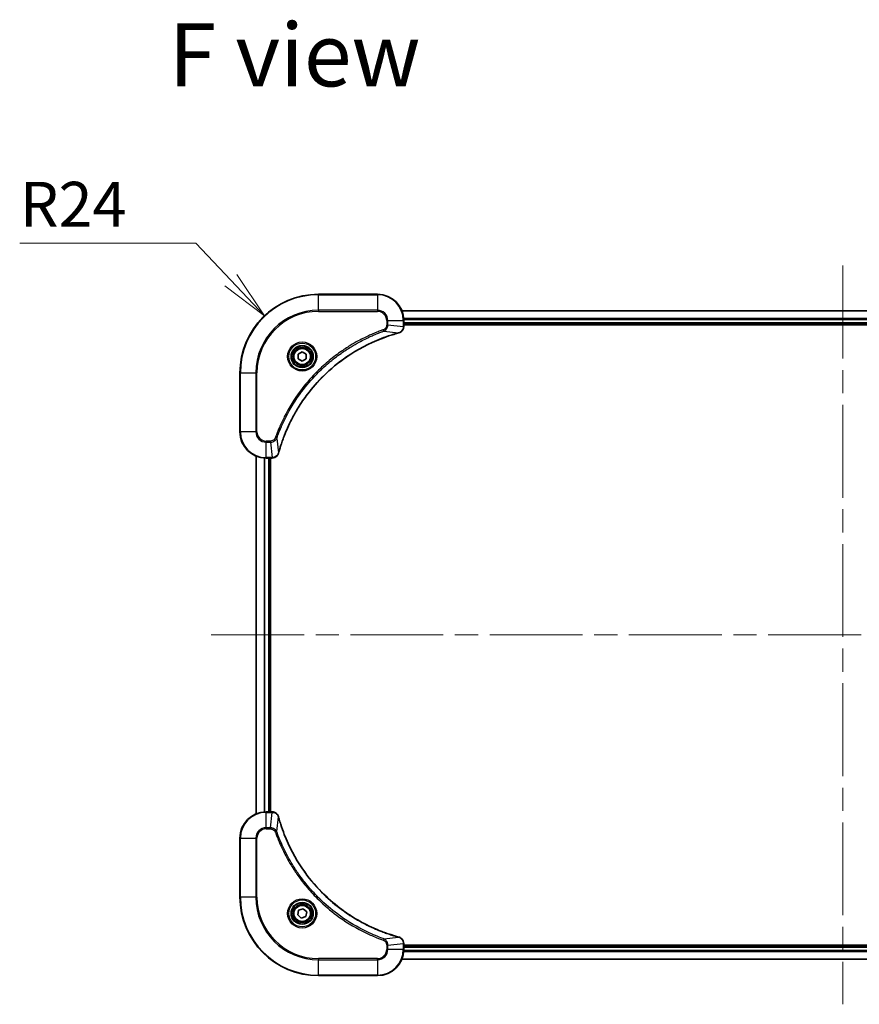
# Model space of a CAD drawing. Units: millimetres. Extents: x 72 to 9712, y 40 to 1586.
# Drawn here: x 2631 to 2887, y 345 to 646 of the extents above; entities that cross this region are included whole.
import ezdxf

# ---------------------------------------------------------------- set-up
doc = ezdxf.new("R2010")
doc.units = ezdxf.units.MM
doc.header["$LTSCALE"] = 5
doc.linetypes.add('CHAIN', pattern=[0.3543, 0.2362, -0.0295, 0.0591, -0.0295])
doc.layers.get('Defpoints').update_dxf_attribs({"lineweight": 25})
for name, color, linetype, lineweight in [('Centerline (ISO)', 131, 'Continuous', 18), ('Dimension (ISO)', 7, 'Continuous', 18), ('Symbol (ISO)', 7, 'Continuous', 18), ('Visible (ISO)', 7, 'Continuous', 35), ('Visible Narrow (ISO)', 7, 'Continuous', 25)]:
    doc.layers.add(name, color=color, linetype=linetype, lineweight=lineweight)
doc.styles.add('Note Text (TK)', font='MS PGothic.ttf')
doc.dimstyles.new('Default - Method 1b (TK)', dxfattribs={"dimscale": 5, "dimtxt": 2.5, "dimasz": 2.5, "dimexe": 1, "dimexo": 1.5, "dimgap": 1, "dimtad": 1, "dimdsep": 46, "dimtxsty": 'Note Text (TK)', "dimblk": 'OPEN', "dimcen": 0.09, "dimdle": 5, "dimclrd": 100, "dimclre": 100, "dimclrt": 7, "dimadec": 1, "dimazin": 1, "dimtfac": 1, "dimtmove": 0, "dimatfit": 3, "dimldrblk": 'OPEN', "dimfxl": 1, "dimtolj": 1, "dimlwd": -1, "dimlwe": -1, "dimarcsym": 0})

# ---------------------------------------------------------------- blocks, each defined once
blk = doc.blocks.new('_Open')
at = {"color": 0, "linetype": 'ByBlock', "lineweight": -2}
for p, q in [((-1, 0.167), (0, 0)), ((-1, -0.167), (0, 0)), ((0, 0), (-1, 0))]:
    blk.add_line(p, q, dxfattribs=at)
blk = doc.blocks.new('*D55')
at = {"layer": 'Defpoints', "color": 0}
for p in [(2705.36, 555.45), (2721.84, 538)]:
    blk.add_point(p, dxfattribs=at)
at = {"layer": 'Dimension (ISO)', "color": 100}
for p, q in [((2630.62, 577.64), (2684.4, 577.64)), ((2684.4, 577.64), (2695.06, 566.35))]:
    blk.add_line(p, q, dxfattribs=at)
at = {"layer": 'Dimension (ISO)', "color": 100, "xscale": 15, "yscale": 15, "zscale": 15, "rotation": 313.3697430133523}
blk.add_blockref('_Open', (2705.36, 555.45), dxfattribs=at)
at = {"layer": 'Dimension (ISO)', "color": 7, "insert": (2630.62, 589.49), "char_height": 12.5, "attachment_point": 4, "style": 'Note Text (TK)'}
blk.add_mtext('\\A1;\\fMS PGothic|b0|i0;{\\H13.6950;R24', dxfattribs=at)

msp = doc.modelspace()

# ---------------------------------------------------------------- linework, layer by layer
at = {"layer": 'Centerline (ISO)', "linetype": 'CHAIN', "ltscale": 23.990969}
for p, q in [((2881.84, 570.753), (2881.84, 345.253)), ((2689.09, 458.003), (3085.8456, 458.003))]:
    msp.add_line(p, q, dxfattribs=at)
at = {"layer": 'Visible (ISO)'}
for p, q in [((2739.84, 562.003), (2721.84, 562.003)), ((3016.4238, 557.003), (2747.2562, 557.003)), ((2747.84, 552.172), (2747.84, 554.003)), ((2747.84, 553.003), (3015.84, 553.003)), ((2747.84, 552.703), (3015.84, 552.703)), ((2747.84, 552.1567), (2747.84, 552.172)), ((2715.59, 543.7247), (2716.84, 544.4464)), ((2716.84, 544.4464), (2718.09, 543.7247)), ((2715.59, 542.2813), (2715.59, 543.7247)), ((2716.84, 541.5597), (2715.59, 542.2813)), ((2718.09, 542.2813), (2716.84, 541.5597)), ((2718.09, 543.7247), (2718.09, 542.2813)), ((2697.84, 538.003), (2697.84, 520.003)), ((2702.84, 512.5868), (2702.84, 403.4192)), ((2705.84, 512.003), (2707.6711, 512.003)), ((2706.84, 404.003), (2706.84, 512.003)), ((2707.14, 404.003), (2707.14, 512.003)), ((2707.6711, 512.003), (2707.6864, 512.003)), ((2707.6711, 404.003), (2705.84, 404.003)), ((2707.6864, 404.003), (2707.6711, 404.003)), ((2697.84, 396.003), (2697.84, 378.003)), ((2715.4677, 372.5558), (2715.7666, 373.9679)), ((2715.7666, 373.9679), (2717.1389, 374.4151)), ((2717.1389, 374.4151), (2718.2124, 373.4503)), ((2718.2124, 373.4503), (2717.9135, 372.0382)), ((2716.5412, 371.5909), (2715.4677, 372.5558)), ((2717.9135, 372.0382), (2716.5412, 371.5909)), ((2747.84, 363.834), (2747.84, 363.8494)), ((2747.84, 362.003), (2747.84, 363.834)), ((3015.84, 363.303), (2747.84, 363.303)), ((3015.84, 363.003), (2747.84, 363.003)), ((2747.2562, 359.003), (3016.4238, 359.003)), ((2721.84, 354.003), (2739.84, 354.003))]:
    msp.add_line(p, q, dxfattribs=at)
for centre, radius in [((2716.84, 543.003), 3.25), ((2716.84, 543.003), 2.75), ((2716.84, 373.003), 3.25), ((2716.84, 373.003), 2.75)]:
    msp.add_circle(centre, radius, dxfattribs=at)
for centre, radius, start, end in [((2721.84, 538.003), 24, 90, 180), ((2739.84, 554.003), 8, 0, 90), ((2705.84, 520.003), 8, 180, 270), ((2705.84, 396.003), 8, 90, 180), ((2721.84, 378.003), 24, 180, 270), ((2739.84, 362.003), 8, 270, 0)]:
    msp.add_arc(centre, radius, start, end, dxfattribs=at)
for points, knots in [([(2709.6375, 513.5568), (2709.6939, 513.7656), (2709.7515, 513.974), (2709.8669, 514.3811), (2709.9245, 514.5799), (2710.1031, 515.1823), (2710.2277, 515.5848), (2710.5255, 516.507), (2710.7021, 517.0255), (2711.064, 518.0357), (2711.2487, 518.5276), (2711.7247, 519.7391), (2712.0247, 520.4553), (2712.7513, 522.0862), (2713.1888, 522.9961), (2714.2552, 525.0579), (2714.9021, 526.2004), (2716.4872, 528.7683), (2717.4546, 530.1756), (2719.9727, 533.4782), (2721.5942, 535.3194), (2725.5211, 539.1899), (2727.8959, 541.1488), (2733.7121, 545.1386), (2737.2597, 547.0139), (2741.9638, 548.8453), (2742.965, 549.2002), (2744.5172, 549.6974), (2745.0611, 549.8619), (2745.8334, 550.0817), (2746.0596, 550.1444), (2746.2863, 550.2056)], [0, 0, 0, 0, 0.06549657, 0.06549657, 0.12817861, 0.12817861, 0.2557943, 0.2557943, 0.42169471, 0.42169471, 0.58081118, 0.58081118, 0.81593963, 0.81593963, 1.12160661, 1.12160661, 1.51897368, 1.51897368, 2.03555087, 2.03555087, 2.7767893, 2.7767893, 3.70555522, 3.70555522, 4.91295092, 4.91295092, 5.23453446, 5.23453446, 5.40661912, 5.40661912, 5.47772979, 5.47772979, 5.47772979, 5.47772979]), ([(2746.2863, 550.2056), (2746.2984, 550.2088), (2746.3105, 550.2121), (2746.3346, 550.2186), (2746.3466, 550.2218), (2746.3586, 550.225)], [0, 0, 0, 0, 0.003793092, 0.003793092, 0.007586184, 0.007586184, 0.007586184, 0.007586184]), ([(2746.3586, 550.225), (2746.5375, 550.2731), (2746.7104, 550.3463), (2747.1256, 550.5958), (2747.3468, 550.8079), (2747.7241, 551.3817), (2747.84, 551.7688), (2747.84, 552.1567)], [-0.196787795, -0.196787795, -0.196787795, -0.196787795, -0.154661595, -0.154661595, -0.087259675, -0.087259675, 0, 0, 0, 0]), ([(2707.6864, 512.003), (2707.947, 512.003), (2708.2074, 512.0546), (2708.7005, 512.2577), (2708.931, 512.4139), (2709.2667, 512.7594), (2709.3886, 512.9325), (2709.5384, 513.2367), (2709.5844, 513.3591), (2709.618, 513.4845)], [-0.196787795, -0.196787795, -0.196787795, -0.196787795, -0.138164041, -0.138164041, -0.076757801, -0.076757801, -0.029522231, -0.029522231, 0, 0, 0, 0]), ([(2709.618, 513.4845), (2709.6213, 513.4965), (2709.6245, 513.5085), (2709.631, 513.5326), (2709.6342, 513.5447), (2709.6375, 513.5568)], [0.00000000006, 0.00000000006, 0.00000000006, 0.00000000006, 0.00379309206, 0.00379309206, 0.00758618406, 0.00758618406, 0.00758618406, 0.00758618406]), ([(2709.618, 402.5216), (2709.57, 402.7005), (2709.4967, 402.8734), (2709.2473, 403.2886), (2709.0352, 403.5098), (2708.4614, 403.8871), (2708.0742, 404.003), (2707.6864, 404.003)], [-0.196787795, -0.196787795, -0.196787795, -0.196787795, -0.154661595, -0.154661595, -0.087259675, -0.087259675, 0, 0, 0, 0]), ([(2709.6375, 402.4493), (2709.6342, 402.4614), (2709.631, 402.4735), (2709.6245, 402.4976), (2709.6213, 402.5096), (2709.618, 402.5216)], [0, 0, 0, 0, 0.003793092, 0.003793092, 0.007586184, 0.007586184, 0.007586184, 0.007586184]), ([(2746.2863, 365.8005), (2746.0775, 365.8568), (2745.8691, 365.9145), (2745.4619, 366.0299), (2745.2632, 366.0875), (2744.6608, 366.266), (2744.2583, 366.3907), (2743.3361, 366.6885), (2742.8176, 366.8651), (2741.8074, 367.227), (2741.3155, 367.4117), (2740.104, 367.8876), (2739.3878, 368.1877), (2737.7568, 368.9143), (2736.8469, 369.3518), (2734.7852, 370.4182), (2733.6427, 371.0651), (2731.0748, 372.6502), (2729.6675, 373.6176), (2726.3649, 376.1357), (2724.5237, 377.7572), (2720.6532, 381.6841), (2718.6943, 384.0589), (2714.7044, 389.8751), (2712.8292, 393.4227), (2710.9978, 398.1268), (2710.6429, 399.128), (2710.1456, 400.6802), (2709.9812, 401.2241), (2709.7614, 401.9964), (2709.6987, 402.2226), (2709.6375, 402.4493)], [0, 0, 0, 0, 0.06549657, 0.06549657, 0.12817861, 0.12817861, 0.2557943, 0.2557943, 0.42169471, 0.42169471, 0.58081118, 0.58081118, 0.81593963, 0.81593963, 1.12160661, 1.12160661, 1.51897368, 1.51897368, 2.03555087, 2.03555087, 2.7767893, 2.7767893, 3.70555522, 3.70555522, 4.91295092, 4.91295092, 5.23453446, 5.23453446, 5.40661912, 5.40661912, 5.47772979, 5.47772979, 5.47772979, 5.47772979]), ([(2746.3586, 365.781), (2746.3466, 365.7842), (2746.3346, 365.7875), (2746.3105, 365.794), (2746.2984, 365.7972), (2746.2863, 365.8005)], [0.00000000006, 0.00000000006, 0.00000000006, 0.00000000006, 0.00379309206, 0.00379309206, 0.00758618406, 0.00758618406, 0.00758618406, 0.00758618406]), ([(2747.84, 363.8494), (2747.84, 364.11), (2747.7885, 364.3704), (2747.5853, 364.8635), (2747.4291, 365.094), (2747.0837, 365.4297), (2746.9106, 365.5516), (2746.6064, 365.7014), (2746.484, 365.7474), (2746.3586, 365.781)], [-0.196787795, -0.196787795, -0.196787795, -0.196787795, -0.138164041, -0.138164041, -0.076757801, -0.076757801, -0.029522231, -0.029522231, 0, 0, 0, 0])]:
    msp.add_open_spline(points, degree=3, knots=knots, dxfattribs=at)
at = {"layer": 'Visible Narrow (ISO)'}
for p, q in [((2721.84, 561.8566), (2721.84, 562.003)), ((2721.84, 561.8566), (2739.84, 561.8566)), ((2721.84, 557.1495), (2721.84, 561.8566)), ((2739.84, 561.8566), (2739.84, 562.003)), ((2739.84, 561.8566), (2739.84, 557.1495)), ((2739.84, 557.1495), (2721.84, 557.1495)), ((2721.84, 557.1495), (2721.84, 556.7959)), ((2721.84, 556.7959), (2739.84, 556.7959)), ((2739.84, 557.1495), (2739.84, 556.7959)), ((2747.284, 556.9335), (3016.3961, 556.9335)), ((2742.6329, 554.003), (2742.6329, 552.6659)), ((2742.9865, 554.003), (2742.6329, 554.003)), ((2742.9865, 552.6659), (2742.9865, 554.003)), ((2742.9865, 554.003), (2747.6936, 554.003)), ((2747.6936, 554.003), (2747.6936, 552.172)), ((2747.6936, 554.003), (2747.84, 554.003)), ((3015.8618, 554.593), (2747.8183, 554.593)), ((2747.832, 554.3625), (3015.8481, 554.3625)), ((3015.84, 553.303), (2747.84, 553.303)), ((2741.8107, 550.7652), (2741.6573, 551.1979)), ((2741.8107, 550.7652), (2746.2784, 550.2346)), ((2742.9865, 552.6659), (2742.6329, 552.6659)), ((2742.9865, 552.6659), (2747.6936, 552.172)), ((2747.84, 552.172), (2747.6936, 552.172)), ((2697.9865, 538.003), (2697.84, 538.003)), ((2697.9865, 520.003), (2697.9865, 538.003)), ((2697.9865, 538.003), (2702.6936, 538.003)), ((2703.0472, 538.003), (2702.6936, 538.003)), ((2702.6936, 538.003), (2702.6936, 520.003)), ((2703.0472, 520.003), (2703.0472, 538.003)), ((2697.9865, 520.003), (2697.84, 520.003)), ((2702.6936, 520.003), (2697.9865, 520.003)), ((2702.6936, 520.003), (2703.0472, 520.003)), ((2707.1771, 517.2101), (2705.84, 517.2101)), ((2705.84, 516.8566), (2705.84, 517.2101)), ((2707.1771, 516.8566), (2707.1771, 517.2101)), ((2709.0778, 518.0324), (2708.6452, 518.1858)), ((2709.0778, 518.0324), (2709.6085, 513.5647)), ((2705.84, 516.8566), (2707.1771, 516.8566)), ((2705.84, 512.1495), (2705.84, 516.8566)), ((2707.1771, 516.8566), (2707.6711, 512.1495)), ((2702.9096, 403.447), (2702.9096, 512.5591)), ((2705.2501, 512.0248), (2705.2501, 403.9812)), ((2705.4806, 403.995), (2705.4806, 512.0111)), ((2707.6711, 512.1495), (2705.84, 512.1495)), ((2705.84, 512.003), (2705.84, 512.1495)), ((2706.54, 512.003), (2706.54, 404.003)), ((2707.6711, 512.1495), (2707.6711, 512.003)), ((2705.84, 403.8566), (2705.84, 404.003)), ((2705.84, 403.8566), (2707.6711, 403.8566)), ((2705.84, 399.1495), (2705.84, 403.8566)), ((2707.1771, 399.1495), (2707.6711, 403.8566)), ((2707.6711, 404.003), (2707.6711, 403.8566)), ((2709.0778, 397.9737), (2709.6085, 402.4414)), ((2707.1771, 399.1495), (2705.84, 399.1495)), ((2705.84, 399.1495), (2705.84, 398.7959)), ((2705.84, 398.7959), (2707.1771, 398.7959)), ((2707.1771, 399.1495), (2707.1771, 398.7959)), ((2709.0778, 397.9737), (2708.6452, 397.8203)), ((2697.9865, 396.003), (2697.84, 396.003)), ((2697.9865, 378.003), (2697.9865, 396.003)), ((2697.9865, 396.003), (2702.6936, 396.003)), ((2702.6936, 396.003), (2702.6936, 378.003)), ((2702.6936, 396.003), (2703.0472, 396.003)), ((2703.0472, 378.003), (2703.0472, 396.003)), ((2697.9865, 378.003), (2697.84, 378.003)), ((2702.6936, 378.003), (2697.9865, 378.003)), ((2702.6936, 378.003), (2703.0472, 378.003)), ((2741.8107, 365.2408), (2741.6573, 364.8082)), ((2741.8107, 365.2408), (2746.2784, 365.7715)), ((2742.9865, 363.3401), (2747.6936, 363.834)), ((2747.6936, 363.834), (2747.84, 363.834)), ((2747.6936, 363.834), (2747.6936, 362.003)), ((2742.6329, 363.3401), (2742.6329, 362.003)), ((2742.9865, 363.3401), (2742.6329, 363.3401)), ((2742.9865, 362.003), (2742.6329, 362.003)), ((2742.9865, 362.003), (2742.9865, 363.3401)), ((2747.6936, 362.003), (2742.9865, 362.003)), ((2747.84, 362.003), (2747.6936, 362.003)), ((2747.8183, 361.4131), (3015.8618, 361.4131)), ((3015.8481, 361.6435), (2747.832, 361.6435)), ((2747.84, 362.703), (3015.84, 362.703)), ((2739.84, 359.2101), (2721.84, 359.2101)), ((2721.84, 359.2101), (2721.84, 358.8566)), ((2721.84, 358.8566), (2739.84, 358.8566)), ((2721.84, 354.1495), (2721.84, 358.8566)), ((2739.84, 358.8566), (2739.84, 359.2101)), ((2739.84, 358.8566), (2739.84, 354.1495)), ((3016.3961, 359.0726), (2747.284, 359.0726)), ((2721.84, 354.1495), (2721.84, 354.003)), ((2739.84, 354.1495), (2721.84, 354.1495)), ((2739.84, 354.1495), (2739.84, 354.003))]:
    msp.add_line(p, q, dxfattribs=at)
for centre, radius in [((2716.84, 543.003), 4.4571), ((2716.84, 543.003), 4.1036), ((2716.84, 543.003), 3.3964), ((2716.84, 543.003), 2.45), ((2716.84, 373.003), 4.4571), ((2716.84, 373.003), 4.1036), ((2716.84, 373.003), 3.3964), ((2716.84, 373.003), 2.45)]:
    msp.add_circle(centre, radius, dxfattribs=at)
for centre, radius, start, end in [((2721.84, 538.003), 23.8536, 90, 180), ((2739.84, 554.003), 7.8536, 0, 90), ((2721.84, 538.003), 19.1464, 90, 180), ((2721.84, 538.003), 18.7929, 90, 180), ((2739.84, 554.003), 3.1464, 0, 90), ((2739.84, 554.003), 2.7929, 0, 90), ((2705.84, 520.003), 7.8536, 180, 270), ((2705.84, 520.003), 3.1464, 180, 270), ((2705.84, 520.003), 2.7929, 180, 270), ((2705.84, 396.003), 7.8536, 90, 180), ((2705.84, 396.003), 3.1464, 90, 180), ((2705.84, 396.003), 2.7929, 90, 180), ((2721.84, 378.003), 23.8536, 180, 270), ((2721.84, 378.003), 19.1464, 180, 270), ((2721.84, 378.003), 18.7929, 180, 270), ((2739.84, 362.003), 2.7929, 270, 0), ((2739.84, 362.003), 7.8536, 270, 0), ((2739.84, 362.003), 3.1464, 270, 0)]:
    msp.add_arc(centre, radius, start, end, dxfattribs=at)
for centre, major_axis, ratio, start_param, end_param in [((2746.156, 550.6883), (0.1303, -0.4827), 0.00038233, 5.93481273, 6.2831853), ((2746.2289, 550.7079), (0.1296, -0.4829), 0.14287502, 0, 0.40009213), ((2747.34, 552.1567), (0.5, 0), 0.00935385, 5.4972736, 6.28318531), ((2707.6864, 512.503), (0, -0.5), 0.00935385, 0, 0.78591171), ((2709.1351, 513.6141), (0.4829, -0.1296), 0.14287502, 5.88309318, 6.28318531), ((2709.1548, 513.6871), (0.4827, -0.1303), 0.00038233, 0, 0.34837257), ((2707.6864, 403.503), (0, 0.5), 0.00935385, 5.4972736, 6.28318531), ((2709.1351, 402.3919), (0.4829, 0.1296), 0.14287502, 0, 0.40009213), ((2709.1548, 402.3189), (0.4827, 0.1303), 0.00038233, 5.93481273, 6.2831853), ((2746.156, 365.3178), (0.1303, 0.4827), 0.00038233, 0, 0.34837257), ((2746.2289, 365.2981), (0.1296, 0.4829), 0.14287502, 5.88309318, 6.28318531), ((2747.34, 363.8494), (0.5, 0), 0.00935385, 0, 0.78591171)]:
    msp.add_ellipse(centre, major_axis=major_axis, ratio=ratio, start_param=start_param, end_param=end_param, dxfattribs=at)
for points, knots in [([(2741.6573, 551.1979), (2741.5491, 551.1595), (2741.4411, 551.1209), (2741.2013, 551.0342), (2741.0695, 550.986), (2740.7467, 550.8665), (2740.5557, 550.7946), (2740.1176, 550.6267), (2739.8706, 550.53), (2739.3042, 550.3035), (2738.9853, 550.1724), (2738.2548, 549.8639), (2737.844, 549.6845), (2736.9046, 549.26), (2736.3774, 549.0116), (2735.2208, 548.4435), (2734.5933, 548.1199), (2733.1425, 547.3355), (2732.3242, 546.8652), (2730.4718, 545.735), (2729.4464, 545.0606), (2727.1433, 543.4314), (2725.8821, 542.4531), (2723.3763, 540.3258), (2722.1375, 539.1701), (2719.2857, 536.2484), (2717.7295, 534.4274), (2714.4418, 530.0214), (2712.7981, 527.371), (2710.8562, 523.54), (2710.354, 522.463), (2709.5705, 520.6277), (2709.27, 519.8778), (2708.9053, 518.9053), (2708.8256, 518.6884), (2708.713, 518.3761), (2708.679, 518.281), (2708.6452, 518.1858)], [0, 0, 0, 0, 0.0344265, 0.0344265, 0.07650467, 0.07650467, 0.1377084, 0.1377084, 0.21727325, 0.21727325, 0.32070756, 0.32070756, 0.45517217, 0.45517217, 0.62997615, 0.62997615, 0.8417425, 0.8417425, 1.12477817, 1.12477817, 1.49272454, 1.49272454, 1.97105483, 1.97105483, 2.47873595, 2.47873595, 3.19579554, 3.19579554, 4.127973, 4.127973, 4.4843018, 4.4843018, 4.72660511, 4.72660511, 4.79590965, 4.79590965, 4.82621249, 4.82621249, 4.82621249, 4.82621249]), ([(2709.0778, 518.0324), (2709.1119, 518.1274), (2709.1452, 518.2212), (2709.257, 518.5308), (2709.3361, 518.7458), (2709.6982, 519.71), (2709.9964, 520.4534), (2710.7739, 522.2727), (2711.2722, 523.3405), (2713.1988, 527.1382), (2714.829, 529.7656), (2718.0892, 534.1335), (2719.6322, 535.9388), (2722.4596, 538.8354), (2723.6878, 539.9813), (2726.172, 542.0906), (2727.4222, 543.0607), (2729.7054, 544.6763), (2730.7219, 545.3451), (2732.5583, 546.4661), (2733.3694, 546.9326), (2734.8077, 547.7107), (2735.4298, 548.0318), (2736.5763, 548.5954), (2737.0989, 548.8419), (2738.0302, 549.2631), (2738.4374, 549.4412), (2739.1616, 549.7473), (2739.4778, 549.8774), (2740.0393, 550.1023), (2740.2841, 550.1982), (2740.7185, 550.3648), (2740.9078, 550.4362), (2741.2279, 550.5548), (2741.3585, 550.6027), (2741.5962, 550.6887), (2741.7027, 550.7266), (2741.8107, 550.7652)], [-4.82621249, -4.82621249, -4.82621249, -4.82621249, -4.79590965, -4.79590965, -4.72660511, -4.72660511, -4.4843018, -4.4843018, -4.127973, -4.127973, -3.19579554, -3.19579554, -2.47873595, -2.47873595, -1.97105483, -1.97105483, -1.49272454, -1.49272454, -1.12477817, -1.12477817, -0.8417425, -0.8417425, -0.62997615, -0.62997615, -0.45517217, -0.45517217, -0.32070756, -0.32070756, -0.21727325, -0.21727325, -0.1377084, -0.1377084, -0.07650467, -0.07650467, -0.0344265, -0.0344265, 0, 0, 0, 0]), ([(2746.2784, 550.2346), (2746.0512, 550.1731), (2745.8251, 550.1107), (2745.0523, 549.8911), (2744.5081, 549.7268), (2742.9548, 549.2298), (2741.9528, 548.8751), (2737.2452, 547.0441), (2733.6948, 545.1685), (2727.8741, 541.1769), (2725.4975, 539.2168), (2721.5679, 535.3437), (2719.9454, 533.5012), (2717.426, 530.196), (2716.4581, 528.7876), (2714.8725, 526.2178), (2714.2254, 525.0743), (2713.1589, 523.011), (2712.7213, 522.1004), (2711.9947, 520.4682), (2711.6947, 519.7515), (2711.2189, 518.5391), (2711.0343, 518.0468), (2710.6725, 517.0359), (2710.496, 516.517), (2710.1983, 515.5941), (2710.0738, 515.1913), (2709.8954, 514.5885), (2709.8378, 514.3896), (2709.7225, 513.9822), (2709.6651, 513.774), (2709.6085, 513.5647)], [-5.47772979, -5.47772979, -5.47772979, -5.47772979, -5.40661912, -5.40661912, -5.23453446, -5.23453446, -4.91295092, -4.91295092, -3.70555522, -3.70555522, -2.7767893, -2.7767893, -2.03555087, -2.03555087, -1.51897368, -1.51897368, -1.12160661, -1.12160661, -0.81593963, -0.81593963, -0.58081118, -0.58081118, -0.42169471, -0.42169471, -0.2557943, -0.2557943, -0.12817861, -0.12817861, -0.06549657, -0.06549657, 0, 0, 0, 0]), ([(2742.6329, 552.6659), (2742.6329, 552.5661), (2742.6238, 552.4664), (2742.5769, 552.2112), (2742.525, 552.0584), (2742.3569, 551.7319), (2742.2258, 551.5655), (2741.9445, 551.3321), (2741.8062, 551.2507), (2741.6573, 551.1979)], [0, 0, 0, 0, 0.029936483, 0.029936483, 0.077834855, 0.077834855, 0.14010274, 0.14010274, 0.187502416, 0.187502416, 0.187502416, 0.187502416]), ([(2741.8107, 550.7652), (2742.0092, 550.8565), (2742.1793, 550.9803), (2742.5172, 551.3046), (2742.6675, 551.519), (2742.8602, 551.9265), (2742.9193, 552.1133), (2742.9742, 552.4237), (2742.9854, 552.5446), (2742.9865, 552.6659)], [-0.187502416, -0.187502416, -0.187502416, -0.187502416, -0.14010274, -0.14010274, -0.077834855, -0.077834855, -0.029936483, -0.029936483, 0, 0, 0, 0]), ([(2746.3752, 550.2704), (2746.3596, 550.2646), (2746.3438, 550.2587), (2746.3115, 550.2467), (2746.2951, 550.2407), (2746.2784, 550.2346)], [-0.007586184, -0.007586184, -0.007586184, -0.007586184, -0.003793092, -0.003793092, 0, 0, 0, 0]), ([(2747.6934, 552.1533), (2747.6898, 551.7999), (2747.5918, 551.449), (2747.2698, 550.9057), (2747.0804, 550.6951), (2746.7074, 550.4231), (2746.5482, 550.3351), (2746.3752, 550.2704)], [0, 0, 0, 0, 0.087259675, 0.087259675, 0.154661595, 0.154661595, 0.196787795, 0.196787795, 0.196787795, 0.196787795]), ([(2747.6936, 552.172), (2747.6936, 552.1689), (2747.6935, 552.1658), (2747.6935, 552.1596), (2747.6934, 552.1565), (2747.6934, 552.1533)], [-0.00153668531, -0.00153668531, -0.00153668531, -0.00153668531, -0.00076834266, -0.00076834266, -0.00000000001, -0.00000000001, -0.00000000001, -0.00000000001]), ([(2708.6452, 518.1858), (2708.6153, 518.1014), (2708.5761, 518.0204), (2708.4549, 517.8217), (2708.3613, 517.7113), (2708.1156, 517.4919), (2707.9541, 517.3936), (2707.5893, 517.2493), (2707.3833, 517.2101), (2707.1771, 517.2101)], [0, 0, 0, 0, 0.026852665, 0.026852665, 0.069816928, 0.069816928, 0.125670471, 0.125670471, 0.187504168, 0.187504168, 0.187504168, 0.187504168]), ([(2707.1771, 516.8566), (2707.4278, 516.8589), (2707.6769, 516.9042), (2708.1265, 517.0694), (2708.3294, 517.1815), (2708.6534, 517.4384), (2708.7827, 517.5696), (2708.9635, 517.8166), (2709.0261, 517.9199), (2709.0778, 518.0324)], [-0.187504168, -0.187504168, -0.187504168, -0.187504168, -0.125670471, -0.125670471, -0.069816928, -0.069816928, -0.026852665, -0.026852665, 0, 0, 0, 0]), ([(2707.6897, 512.1497), (2707.6866, 512.1496), (2707.6835, 512.1496), (2707.6773, 512.1495), (2707.6742, 512.1495), (2707.6711, 512.1495)], [-0.00153668531, -0.00153668531, -0.00153668531, -0.00153668531, -0.00076834265, -0.00076834265, 0, 0, 0, 0]), ([(2709.5727, 513.4679), (2709.5273, 513.3466), (2709.4704, 513.2321), (2709.2991, 512.9539), (2709.1707, 512.8017), (2708.8366, 512.502), (2708.619, 512.3698), (2708.1636, 512.1967), (2707.9272, 512.1521), (2707.6897, 512.1497)], [0, 0, 0, 0, 0.029522231, 0.029522231, 0.076757801, 0.076757801, 0.138164041, 0.138164041, 0.196787795, 0.196787795, 0.196787795, 0.196787795]), ([(2709.6085, 513.5647), (2709.6024, 513.5479), (2709.5964, 513.5315), (2709.5844, 513.4993), (2709.5785, 513.4835), (2709.5727, 513.4679)], [-0.00758618406, -0.00758618406, -0.00758618406, -0.00758618406, -0.00379309206, -0.00379309206, -0.00000000006, -0.00000000006, -0.00000000006, -0.00000000006]), ([(2707.6711, 403.8566), (2707.6742, 403.8566), (2707.6773, 403.8565), (2707.6835, 403.8565), (2707.6866, 403.8564), (2707.6897, 403.8564)], [-0.00153668531, -0.00153668531, -0.00153668531, -0.00153668531, -0.00076834266, -0.00076834266, -0.00000000001, -0.00000000001, -0.00000000001, -0.00000000001]), ([(2707.6897, 403.8564), (2708.0431, 403.8528), (2708.3941, 403.7548), (2708.9374, 403.4328), (2709.148, 403.2434), (2709.4199, 402.8704), (2709.508, 402.7112), (2709.5727, 402.5382)], [0, 0, 0, 0, 0.087259675, 0.087259675, 0.154661595, 0.154661595, 0.196787795, 0.196787795, 0.196787795, 0.196787795]), ([(2709.5727, 402.5382), (2709.5785, 402.5226), (2709.5844, 402.5068), (2709.5964, 402.4745), (2709.6024, 402.4581), (2709.6085, 402.4414)], [-0.007586184, -0.007586184, -0.007586184, -0.007586184, -0.003793092, -0.003793092, 0, 0, 0, 0]), ([(2709.6085, 402.4414), (2709.6699, 402.2142), (2709.7324, 401.9881), (2709.952, 401.2153), (2710.1163, 400.671), (2710.6133, 399.1177), (2710.968, 398.1158), (2712.799, 393.4082), (2714.6746, 389.8578), (2718.6662, 384.0371), (2720.6263, 381.6605), (2724.4993, 377.7309), (2726.3419, 376.1084), (2729.647, 373.5889), (2731.0554, 372.6211), (2733.6253, 371.0355), (2734.7688, 370.3884), (2736.8321, 369.3218), (2737.7427, 368.8843), (2739.3749, 368.1577), (2740.0916, 367.8577), (2741.304, 367.3819), (2741.7963, 367.1973), (2742.8072, 366.8355), (2743.3261, 366.659), (2744.2489, 366.3613), (2744.6517, 366.2367), (2745.2545, 366.0583), (2745.4535, 366.0008), (2745.8609, 365.8855), (2746.0691, 365.8281), (2746.2784, 365.7715)], [-5.47772979, -5.47772979, -5.47772979, -5.47772979, -5.40661912, -5.40661912, -5.23453446, -5.23453446, -4.91295092, -4.91295092, -3.70555522, -3.70555522, -2.7767893, -2.7767893, -2.03555087, -2.03555087, -1.51897368, -1.51897368, -1.12160661, -1.12160661, -0.81593963, -0.81593963, -0.58081118, -0.58081118, -0.42169471, -0.42169471, -0.2557943, -0.2557943, -0.12817861, -0.12817861, -0.06549657, -0.06549657, 0, 0, 0, 0]), ([(2709.0778, 397.9737), (2708.9865, 398.1722), (2708.8628, 398.3423), (2708.5384, 398.6802), (2708.3241, 398.8304), (2707.9166, 399.0232), (2707.7298, 399.0823), (2707.4194, 399.1372), (2707.2985, 399.1483), (2707.1771, 399.1495)], [-0.187502416, -0.187502416, -0.187502416, -0.187502416, -0.14010274, -0.14010274, -0.077834855, -0.077834855, -0.029936483, -0.029936483, 0, 0, 0, 0]), ([(2707.1771, 398.7959), (2707.2769, 398.7959), (2707.3767, 398.7868), (2707.6319, 398.7398), (2707.7847, 398.688), (2708.1112, 398.5199), (2708.2775, 398.3888), (2708.511, 398.1075), (2708.5924, 397.9692), (2708.6452, 397.8203)], [0, 0, 0, 0, 0.029936483, 0.029936483, 0.077834855, 0.077834855, 0.14010274, 0.14010274, 0.187502416, 0.187502416, 0.187502416, 0.187502416]), ([(2708.6452, 397.8203), (2708.6836, 397.7121), (2708.7222, 397.6041), (2708.8089, 397.3642), (2708.8571, 397.2325), (2708.9766, 396.9097), (2709.0485, 396.7187), (2709.2163, 396.2806), (2709.313, 396.0336), (2709.5396, 395.4672), (2709.6707, 395.1483), (2709.9791, 394.4178), (2710.1586, 394.007), (2710.5831, 393.0675), (2710.8315, 392.5404), (2711.3996, 391.3838), (2711.7232, 390.7563), (2712.5076, 389.3054), (2712.9779, 388.4872), (2714.1081, 386.6348), (2714.7824, 385.6094), (2716.4116, 383.3063), (2717.39, 382.0451), (2719.5173, 379.5393), (2720.673, 378.3004), (2723.5946, 375.4487), (2725.4156, 373.8925), (2729.8217, 370.6048), (2732.4721, 368.9611), (2736.3031, 367.0192), (2737.3801, 366.5169), (2739.2154, 365.7335), (2739.9653, 365.433), (2740.9378, 365.0683), (2741.1546, 364.9886), (2741.467, 364.8759), (2741.5621, 364.842), (2741.6573, 364.8082)], [0, 0, 0, 0, 0.0344265, 0.0344265, 0.07650467, 0.07650467, 0.1377084, 0.1377084, 0.21727325, 0.21727325, 0.32070756, 0.32070756, 0.45517217, 0.45517217, 0.62997615, 0.62997615, 0.8417425, 0.8417425, 1.12477817, 1.12477817, 1.49272454, 1.49272454, 1.97105483, 1.97105483, 2.47873595, 2.47873595, 3.19579554, 3.19579554, 4.127973, 4.127973, 4.4843018, 4.4843018, 4.72660511, 4.72660511, 4.79590965, 4.79590965, 4.82621249, 4.82621249, 4.82621249, 4.82621249]), ([(2741.8107, 365.2408), (2741.7157, 365.2748), (2741.6219, 365.3081), (2741.3122, 365.42), (2741.0973, 365.4991), (2740.1331, 365.8612), (2739.3897, 366.1594), (2737.5703, 366.9368), (2736.5026, 367.4352), (2732.7049, 369.3617), (2730.0774, 370.992), (2725.7095, 374.2522), (2723.9042, 375.7952), (2721.0077, 378.6226), (2719.8618, 379.8508), (2717.7525, 382.335), (2716.7824, 383.5852), (2715.1667, 385.8684), (2714.4979, 386.8849), (2713.377, 388.7213), (2712.9104, 389.5324), (2712.1323, 390.9707), (2711.8113, 391.5927), (2711.2477, 392.7393), (2711.0012, 393.2619), (2710.58, 394.1932), (2710.4019, 394.6004), (2710.0958, 395.3246), (2709.9657, 395.6408), (2709.7408, 396.2023), (2709.6449, 396.4471), (2709.4783, 396.8815), (2709.4069, 397.0708), (2709.2882, 397.3909), (2709.2404, 397.5215), (2709.1544, 397.7592), (2709.1165, 397.8657), (2709.0778, 397.9737)], [-4.82621249, -4.82621249, -4.82621249, -4.82621249, -4.79590965, -4.79590965, -4.72660511, -4.72660511, -4.4843018, -4.4843018, -4.127973, -4.127973, -3.19579554, -3.19579554, -2.47873595, -2.47873595, -1.97105483, -1.97105483, -1.49272454, -1.49272454, -1.12477817, -1.12477817, -0.8417425, -0.8417425, -0.62997615, -0.62997615, -0.45517217, -0.45517217, -0.32070756, -0.32070756, -0.21727325, -0.21727325, -0.1377084, -0.1377084, -0.07650467, -0.07650467, -0.0344265, -0.0344265, 0, 0, 0, 0]), ([(2741.6573, 364.8082), (2741.7417, 364.7783), (2741.8227, 364.7391), (2742.0214, 364.6179), (2742.1318, 364.5243), (2742.3511, 364.2785), (2742.4495, 364.1171), (2742.5938, 363.7523), (2742.6329, 363.5462), (2742.6329, 363.3401)], [0, 0, 0, 0, 0.026852665, 0.026852665, 0.069816928, 0.069816928, 0.125670471, 0.125670471, 0.187504168, 0.187504168, 0.187504168, 0.187504168]), ([(2742.9865, 363.3401), (2742.9842, 363.5908), (2742.9389, 363.8399), (2742.7737, 364.2895), (2742.6615, 364.4924), (2742.4046, 364.8163), (2742.2735, 364.9457), (2742.0265, 365.1265), (2741.9231, 365.1891), (2741.8107, 365.2408)], [-0.187504168, -0.187504168, -0.187504168, -0.187504168, -0.125670471, -0.125670471, -0.069816928, -0.069816928, -0.026852665, -0.026852665, 0, 0, 0, 0]), ([(2746.2784, 365.7715), (2746.2951, 365.7654), (2746.3115, 365.7594), (2746.3438, 365.7474), (2746.3596, 365.7415), (2746.3752, 365.7357)], [-0.00758618406, -0.00758618406, -0.00758618406, -0.00758618406, -0.00379309206, -0.00379309206, -0.00000000006, -0.00000000006, -0.00000000006, -0.00000000006]), ([(2746.3752, 365.7357), (2746.4965, 365.6903), (2746.6109, 365.6334), (2746.8892, 365.4621), (2747.0414, 365.3337), (2747.3411, 364.9996), (2747.4733, 364.782), (2747.6463, 364.3266), (2747.691, 364.0901), (2747.6934, 363.8527)], [0, 0, 0, 0, 0.029522231, 0.029522231, 0.076757801, 0.076757801, 0.138164041, 0.138164041, 0.196787795, 0.196787795, 0.196787795, 0.196787795]), ([(2747.6934, 363.8527), (2747.6934, 363.8496), (2747.6935, 363.8465), (2747.6935, 363.8403), (2747.6936, 363.8372), (2747.6936, 363.834)], [-0.00153668531, -0.00153668531, -0.00153668531, -0.00153668531, -0.00076834265, -0.00076834265, 0, 0, 0, 0])]:
    msp.add_open_spline(points, degree=3, knots=knots, dxfattribs=at)

# ---------------------------------------------------------------- texts
at = {"layer": 'Symbol (ISO)', "color": 7, "insert": (2676.0668, 635.1095), "char_height": 19.25, "attachment_point": 4, "line_spacing_factor": 1.5, "style": 'Note Text (TK)'}
msp.add_mtext('\\fMS PGothic|b0|i0;{\\H19.2500;F view}', dxfattribs=at)

# ---------------------------------------------------------------- dimensions: what is measured, and where the dimension line sits
at = {"layer": 'Dimension (ISO)', "color": 100}
dim = msp.add_radius_dim(center=(2721.84, 538.003), mpoint=(2705.3592, 555.4495), text='\\fMS PGothic|b0|i0;{\\H13.6950;<>', dimstyle='Default - Method 1b (TK)', override={"dimasz": 3, "dimgap": 1, "dimtih": 1, "dimtoh": 1, "dimdec": 0, "dimlfac": 1, "dimcen": 0, "dimtol": 0, "dimlim": 0, "dimtp": 0, "dimtm": 0, "dimtdec": 0, "dimtofl": 0}, dxfattribs=at)
dim.commit()
dim.dimension.update_dxf_attribs({"geometry": '*D55', "text_midpoint": (2645.6717, 577.64), "dimtype": 164})

doc.saveas('drawing.dxf')
